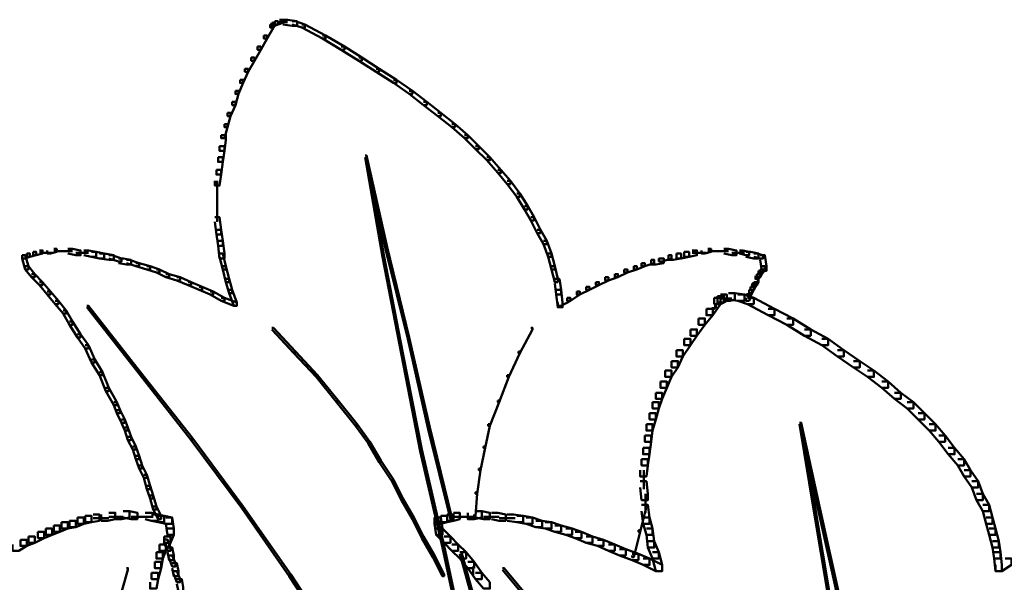
# Model space of a CAD drawing. Units: inches. Extents: x 5.3 to 30.8, y 15 to 33.5.
# Drawn here: x 11.7 to 13.7, y 22.6 to 23.7 of the extents above; entities that cross this region are included whole.
import ezdxf

# ---------------------------------------------------------------- set-up
doc = ezdxf.new("R2010")
doc.units = ezdxf.units.IN
doc.header["$MEASUREMENT"] = 0
doc.layers.add('Layer 1', color=7, linetype='Continuous')

# ---------------------------------------------------------------- blocks, each defined once
blk = doc.blocks.new('block 3')
at = {"layer": 'Layer 1', "color": 7, "lineweight": 50, "true_color": 0xffffff}
for points in [[(12.1997, 23.7302), (12.2063, 23.7302), (12.2063, 23.7235), (12.193, 23.7003), (12.1863, 23.7003), (12.1863, 23.7069)], [(12.203, 23.7335), (12.2097, 23.7335), (12.2097, 23.7269), (12.2063, 23.7235), (12.1997, 23.7235), (12.1997, 23.7302)], [(12.2097, 23.7369), (12.2163, 23.7369), (12.2163, 23.7302), (12.2097, 23.7269), (12.203, 23.7269), (12.203, 23.7335)], [(12.2196, 23.7402), (12.2263, 23.7402), (12.2263, 23.7335), (12.2163, 23.7302), (12.2097, 23.7302), (12.2097, 23.7369)], [(12.2196, 23.7352), (12.2362, 23.7352)], [(12.2263, 23.7402), (12.2362, 23.7402), (12.2563, 23.7369), (12.2563, 23.7269), (12.2462, 23.7269), (12.2263, 23.7302)], [(12.2462, 23.7369), (12.2529, 23.7369), (12.2729, 23.7302), (12.2729, 23.7235), (12.2662, 23.7235), (12.2462, 23.7302)], [(12.2662, 23.7302), (12.2729, 23.7302), (12.3162, 23.7069), (12.3162, 23.7003), (12.3095, 23.7003), (12.2662, 23.7235)], [(12.1863, 23.7069), (12.193, 23.7069), (12.193, 23.7003), (12.1797, 23.677), (12.173, 23.677), (12.173, 23.6836)], [(12.3095, 23.7069), (12.3162, 23.7069), (12.3561, 23.6836), (12.3561, 23.677), (12.3494, 23.677), (12.3095, 23.7003)], [(12.173, 23.6836), (12.1797, 23.6836), (12.1797, 23.677), (12.1664, 23.6537), (12.1597, 23.6537), (12.1597, 23.6603)], [(12.3494, 23.6836), (12.3561, 23.6836), (12.3927, 23.6603), (12.3927, 23.6537), (12.386, 23.6537), (12.3494, 23.677)], [(12.1597, 23.6603), (12.1664, 23.6603), (12.1664, 23.6537), (12.1531, 23.6304), (12.1464, 23.6304), (12.1464, 23.637)], [(12.386, 23.6603), (12.3927, 23.6603), (12.4293, 23.637), (12.4293, 23.6304), (12.4227, 23.6304), (12.386, 23.6537)], [(12.1464, 23.637), (12.1531, 23.637), (12.1531, 23.6304), (12.1431, 23.607), (12.1364, 23.607), (12.1364, 23.6137)], [(12.4227, 23.637), (12.4293, 23.637), (12.4659, 23.6137), (12.4659, 23.607), (12.4592, 23.607), (12.4227, 23.6304)], [(12.1364, 23.6137), (12.1431, 23.6137), (12.1431, 23.607), (12.1331, 23.5838), (12.1264, 23.5838), (12.1264, 23.5905)], [(12.4592, 23.6137), (12.4659, 23.6137), (12.4992, 23.5905), (12.4992, 23.5838), (12.4925, 23.5838), (12.4592, 23.607)], [(12.1264, 23.5905), (12.1331, 23.5905), (12.1331, 23.5838), (12.1264, 23.5605), (12.1198, 23.5605), (12.1198, 23.5671)], [(12.4925, 23.5905), (12.4992, 23.5905), (12.5292, 23.5671), (12.5292, 23.5605), (12.5225, 23.5605), (12.4925, 23.5838)], [(12.1198, 23.5671), (12.1264, 23.5671), (12.1264, 23.5605), (12.1164, 23.5371), (12.1098, 23.5371), (12.1098, 23.5438)], [(12.5225, 23.5671), (12.5292, 23.5671), (12.5591, 23.5438), (12.5591, 23.5371), (12.5525, 23.5371), (12.5225, 23.5605)], [(12.1098, 23.5438), (12.1164, 23.5438), (12.1164, 23.5371), (12.1098, 23.5139), (12.1031, 23.5139), (12.1031, 23.5205)], [(12.5525, 23.5438), (12.5591, 23.5438), (12.5891, 23.5205), (12.5891, 23.5139), (12.5824, 23.5139), (12.5525, 23.5371)], [(12.1031, 23.5205), (12.1098, 23.5205), (12.1098, 23.5139), (12.1031, 23.4905), (12.0965, 23.4905), (12.0965, 23.4972)], [(12.5824, 23.5205), (12.5891, 23.5205), (12.6157, 23.4972), (12.6157, 23.4905), (12.609, 23.4905), (12.5824, 23.5139)], [(12.0965, 23.4972), (12.1064, 23.4972), (12.1064, 23.4872), (12.1031, 23.4639), (12.0932, 23.4639), (12.0932, 23.474)], [(12.609, 23.4972), (12.6157, 23.4972), (12.639, 23.474), (12.639, 23.4674), (12.6323, 23.4674), (12.609, 23.4905)], [(12.0932, 23.474), (12.1031, 23.474), (12.1031, 23.4639), (12.0998, 23.4406), (12.0899, 23.4406), (12.0899, 23.4506)], [(12.6323, 23.474), (12.639, 23.474), (12.6624, 23.4506), (12.6624, 23.444), (12.6556, 23.444), (12.6323, 23.4674)], [(12.3994, 23.4539), (12.4026, 23.4539), (12.4459, 23.2609), (12.4459, 23.2576), (12.4426, 23.2576), (12.3994, 23.4506)], [(12.3994, 23.4539), (12.4026, 23.4539), (12.4393, 23.2442), (12.4393, 23.2409), (12.436, 23.2409), (12.3994, 23.4506)], [(12.0899, 23.4506), (12.0998, 23.4506), (12.0998, 23.4406), (12.0965, 23.414), (12.0865, 23.414), (12.0865, 23.424)], [(12.6556, 23.4506), (12.6624, 23.4506), (12.6856, 23.424), (12.6856, 23.4174), (12.6789, 23.4174), (12.6556, 23.444)], [(12.0865, 23.424), (12.0965, 23.424), (12.0965, 23.414), (12.0932, 23.3907), (12.0832, 23.3907), (12.0832, 23.4007)], [(12.6789, 23.424), (12.6856, 23.424), (12.7055, 23.4007), (12.7055, 23.394), (12.6989, 23.394), (12.6789, 23.4174)], [(12.0881, 23.4007), (12.0881, 23.3641)], [(12.6989, 23.4007), (12.7055, 23.4007), (12.7255, 23.374), (12.7255, 23.3674), (12.7189, 23.3674), (12.6989, 23.394)], [(12.0881, 23.374), (12.0881, 23.3374)], [(12.7189, 23.374), (12.7255, 23.374), (12.7422, 23.3475), (12.7422, 23.3408), (12.7355, 23.3408), (12.7189, 23.3674)], [(12.0881, 23.3475), (12.0881, 23.3142)], [(12.7355, 23.3475), (12.7422, 23.3475), (12.7555, 23.3242), (12.7555, 23.3175), (12.7488, 23.3175), (12.7355, 23.3408)], [(12.0832, 23.3242), (12.0932, 23.3242), (12.0965, 23.2975), (12.0965, 23.2875), (12.0865, 23.2875), (12.0832, 23.3142)], [(12.7488, 23.3242), (12.7555, 23.3242), (12.7688, 23.2975), (12.7688, 23.2908), (12.7622, 23.2908), (12.7488, 23.3175)], [(12.0865, 23.2975), (12.0965, 23.2975), (12.0998, 23.2742), (12.0998, 23.2642), (12.0899, 23.2642), (12.0865, 23.2875)], [(12.7622, 23.2975), (12.7688, 23.2975), (12.7822, 23.2742), (12.7822, 23.2676), (12.7755, 23.2676), (12.7622, 23.2908)], [(12.0899, 23.2742), (12.0998, 23.2742), (12.1031, 23.2476), (12.1031, 23.2376), (12.0932, 23.2376), (12.0899, 23.2642)], [(12.7755, 23.2742), (12.7822, 23.2742), (12.7921, 23.2476), (12.7921, 23.2409), (12.7854, 23.2409), (12.7755, 23.2676)], [(11.6871, 23.2476), (11.6938, 23.2476), (11.6938, 23.2409), (11.6838, 23.2376), (11.6771, 23.2376), (11.6771, 23.2442)], [(11.6771, 23.2442), (11.6838, 23.2442), (11.6904, 23.221), (11.6904, 23.2143), (11.6838, 23.2143), (11.6771, 23.2376)], [(11.7004, 23.251), (11.7071, 23.251), (11.7071, 23.2442), (11.6938, 23.2409), (11.6871, 23.2409), (11.6871, 23.2476)], [(11.7137, 23.2542), (11.7204, 23.2542), (11.7204, 23.2476), (11.7071, 23.2442), (11.7004, 23.2442), (11.7004, 23.251)], [(11.7137, 23.2493), (11.7403, 23.2493)], [(11.7437, 23.2576), (11.7503, 23.2576), (11.7503, 23.251), (11.737, 23.2476), (11.7303, 23.2476), (11.7303, 23.2542)], [(11.7437, 23.2526), (11.767, 23.2526)], [(11.757, 23.2526), (11.7836, 23.2526)], [(11.7736, 23.2576), (11.7836, 23.2576), (11.8003, 23.2542), (11.8003, 23.2442), (11.7903, 23.2442), (11.7736, 23.2476)], [(11.7903, 23.2493), (11.8169, 23.2493)], [(11.8069, 23.2542), (11.8169, 23.2542), (11.8335, 23.251), (11.8335, 23.2409), (11.8236, 23.2409), (11.8069, 23.2442)], [(11.8236, 23.251), (11.8335, 23.251), (11.8502, 23.2476), (11.8502, 23.2376), (11.8402, 23.2376), (11.8236, 23.2409)], [(11.8402, 23.2476), (11.8502, 23.2476), (11.8701, 23.2442), (11.8701, 23.2343), (11.8602, 23.2343), (11.8402, 23.2376)], [(11.8602, 23.2442), (11.8668, 23.2442), (11.8868, 23.2376), (11.8868, 23.231), (11.8801, 23.231), (11.8602, 23.2376)], [(12.0932, 23.2476), (12.0998, 23.2476), (12.1064, 23.221), (12.1064, 23.2143), (12.0998, 23.2143), (12.0932, 23.2409)], [(12.436, 23.2442), (12.4393, 23.2442), (12.4793, 23.0379), (12.4793, 23.0346), (12.4759, 23.0346), (12.436, 23.2409)], [(12.4426, 23.2609), (12.4459, 23.2609), (12.4925, 23.0712), (12.4925, 23.0679), (12.4892, 23.0679), (12.4426, 23.2576)], [(12.7854, 23.2476), (12.7921, 23.2476), (12.7988, 23.221), (12.7988, 23.2143), (12.7921, 23.2143), (12.7854, 23.2409)], [(13.0384, 23.2442), (13.045, 23.2442), (13.045, 23.2376), (13.0251, 23.231), (13.0184, 23.231), (13.0184, 23.2376)], [(13.0551, 23.2476), (13.065, 23.2476), (13.065, 23.2376), (13.0484, 23.2343), (13.0384, 23.2343), (13.0384, 23.2442)], [(13.0717, 23.251), (13.0817, 23.251), (13.0817, 23.2409), (13.065, 23.2376), (13.0551, 23.2376), (13.0551, 23.2476)], [(13.0883, 23.2542), (13.0982, 23.2542), (13.0982, 23.2442), (13.0817, 23.2409), (13.0717, 23.2409), (13.0717, 23.251)], [(13.0883, 23.2493), (13.1183, 23.2493)], [(13.1216, 23.2576), (13.1282, 23.2576), (13.1282, 23.251), (13.115, 23.2476), (13.1083, 23.2476), (13.1083, 23.2542)], [(13.1216, 23.2526), (13.1482, 23.2526)], [(13.1382, 23.2526), (13.1649, 23.2526)], [(13.1548, 23.2576), (13.1649, 23.2576), (13.1815, 23.2542), (13.1815, 23.2442), (13.1715, 23.2442), (13.1548, 23.2476)], [(13.1715, 23.2493), (13.1982, 23.2493)], [(13.1882, 23.2542), (13.1949, 23.2542), (13.2081, 23.251), (13.2081, 23.2442), (13.2015, 23.2442), (13.1882, 23.2476)], [(13.2015, 23.251), (13.2115, 23.251), (13.2281, 23.2476), (13.2281, 23.2376), (13.2181, 23.2376), (13.2015, 23.2409)], [(13.2181, 23.2476), (13.2248, 23.2476), (13.2381, 23.2442), (13.2381, 23.2376), (13.2314, 23.2376), (13.2181, 23.2409)], [(13.2314, 23.2442), (13.2414, 23.2442), (13.2447, 23.221), (13.2447, 23.211), (13.2347, 23.211), (13.2314, 23.2343)], [(11.8801, 23.2376), (11.8901, 23.2376), (11.9067, 23.2343), (11.9067, 23.2244), (11.8968, 23.2244), (11.8801, 23.2277)], [(11.8968, 23.2343), (11.9034, 23.2343), (11.9234, 23.2277), (11.9234, 23.221), (11.9168, 23.221), (11.8968, 23.2277)], [(11.9168, 23.2277), (11.9234, 23.2277), (11.9467, 23.221), (11.9467, 23.2143), (11.94, 23.2143), (11.9168, 23.221)], [(12.9818, 23.2277), (12.9884, 23.2277), (12.9884, 23.221), (12.9718, 23.2143), (12.9652, 23.2143), (12.9652, 23.221)], [(13.0017, 23.2343), (13.0084, 23.2343), (13.0084, 23.2277), (12.9884, 23.221), (12.9818, 23.221), (12.9818, 23.2277)], [(13.0184, 23.2376), (13.0284, 23.2376), (13.0284, 23.2277), (13.0118, 23.2244), (13.0017, 23.2244), (13.0017, 23.2343)], [(11.6838, 23.221), (11.6904, 23.221), (11.7037, 23.2043), (11.7037, 23.1977), (11.6971, 23.1977), (11.6838, 23.2143)], [(11.6971, 23.2043), (11.7037, 23.2043), (11.7204, 23.1877), (11.7204, 23.1811), (11.7137, 23.1811), (11.6971, 23.1977)], [(11.94, 23.221), (11.9467, 23.221), (11.9667, 23.2143), (11.9667, 23.2076), (11.96, 23.2076), (11.94, 23.2143)], [(11.96, 23.2143), (11.9667, 23.2143), (11.9866, 23.2043), (11.9866, 23.1977), (11.98, 23.1977), (11.96, 23.2076)], [(11.98, 23.2043), (11.9866, 23.2043), (12.0099, 23.1977), (12.0099, 23.191), (12.0033, 23.191), (11.98, 23.1977)], [(12.0998, 23.221), (12.1064, 23.221), (12.1131, 23.1944), (12.1131, 23.1877), (12.1064, 23.1877), (12.0998, 23.2143)], [(12.7921, 23.221), (12.7988, 23.221), (12.8054, 23.1944), (12.8054, 23.1877), (12.7988, 23.1877), (12.7921, 23.2143)], [(12.9253, 23.2043), (12.9318, 23.2043), (12.9318, 23.1977), (12.9119, 23.191), (12.9053, 23.191), (12.9053, 23.1977)], [(12.9452, 23.2143), (12.9518, 23.2143), (12.9518, 23.2076), (12.9318, 23.1977), (12.9253, 23.1977), (12.9253, 23.2043)], [(12.9652, 23.221), (12.9718, 23.221), (12.9718, 23.2143), (12.9518, 23.2076), (12.9452, 23.2076), (12.9452, 23.2143)], [(13.2248, 23.2043), (13.2314, 23.2043), (13.2314, 23.1977), (13.2281, 23.1944), (13.2215, 23.1944), (13.2215, 23.201)], [(13.2281, 23.211), (13.2347, 23.211), (13.2347, 23.2043), (13.2314, 23.1977), (13.2248, 23.1977), (13.2248, 23.2043)], [(13.2314, 23.2143), (13.2381, 23.2143), (13.2381, 23.2076), (13.2347, 23.2043), (13.2281, 23.2043), (13.2281, 23.211)], [(13.2347, 23.221), (13.2414, 23.221), (13.2414, 23.2143), (13.2381, 23.2076), (13.2314, 23.2076), (13.2314, 23.2143)], [(11.7137, 23.1877), (11.7204, 23.1877), (11.737, 23.1677), (11.737, 23.1611), (11.7303, 23.1611), (11.7137, 23.1811)], [(12.0033, 23.1977), (12.0099, 23.1977), (12.0332, 23.1877), (12.0332, 23.1811), (12.0266, 23.1811), (12.0033, 23.191)], [(12.0266, 23.1877), (12.0332, 23.1877), (12.0565, 23.1777), (12.0565, 23.171), (12.0499, 23.171), (12.0266, 23.1811)], [(12.1064, 23.1944), (12.1131, 23.1944), (12.1198, 23.171), (12.1198, 23.1643), (12.1131, 23.1643), (12.1064, 23.1877)], [(12.7988, 23.1944), (12.8087, 23.1944), (12.8121, 23.171), (12.8121, 23.1611), (12.8021, 23.1611), (12.7988, 23.1844)], [(12.8853, 23.1877), (12.8919, 23.1877), (12.8919, 23.1811), (12.8719, 23.171), (12.8653, 23.171), (12.8653, 23.1777)], [(12.9053, 23.1977), (12.9119, 23.1977), (12.9119, 23.191), (12.8919, 23.1811), (12.8853, 23.1811), (12.8853, 23.1877)], [(13.2148, 23.1844), (13.2215, 23.1844), (13.2215, 23.1777), (13.2181, 23.171), (13.2115, 23.171), (13.2115, 23.1777)], [(13.2181, 23.1877), (13.2248, 23.1877), (13.2248, 23.1811), (13.2215, 23.1777), (13.2148, 23.1777), (13.2148, 23.1844)], [(13.2215, 23.1944), (13.2281, 23.1944), (13.2281, 23.1877), (13.2248, 23.1811), (13.2181, 23.1811), (13.2181, 23.1877)], [(13.2264, 23.201), (13.2264, 23.1844)], [(11.7303, 23.1677), (11.737, 23.1677), (11.7536, 23.1478), (11.7536, 23.1411), (11.747, 23.1411), (11.7303, 23.1611)], [(12.0499, 23.1777), (12.0565, 23.1777), (12.0798, 23.1677), (12.0798, 23.1611), (12.0732, 23.1611), (12.0499, 23.171)], [(12.0732, 23.1677), (12.0798, 23.1677), (12.1031, 23.1544), (12.1031, 23.1478), (12.0965, 23.1478), (12.0732, 23.1611)], [(12.1131, 23.171), (12.1198, 23.171), (12.1297, 23.1444), (12.1297, 23.1378), (12.1231, 23.1378), (12.1131, 23.1643)], [(12.8021, 23.171), (12.8121, 23.171), (12.8154, 23.1444), (12.8154, 23.1345), (12.8054, 23.1345), (12.8021, 23.1611)], [(12.8454, 23.1677), (12.852, 23.1677), (12.852, 23.1611), (12.832, 23.1478), (12.8254, 23.1478), (12.8254, 23.1544)], [(12.8653, 23.1777), (12.8719, 23.1777), (12.8719, 23.171), (12.852, 23.1611), (12.8454, 23.1611), (12.8454, 23.1677)], [(13.1649, 23.1643), (13.1782, 23.1643), (13.1782, 23.1511), (13.1682, 23.1478), (13.1548, 23.1478), (13.1548, 23.1611)], [(13.1649, 23.1643), (13.1782, 23.1643), (13.1982, 23.1611), (13.1982, 23.1478), (13.1848, 23.1478), (13.1649, 23.1511)], [(13.2081, 23.171), (13.2148, 23.171), (13.2148, 23.1643), (13.2115, 23.1578), (13.2048, 23.1578), (13.2048, 23.1643)], [(13.2115, 23.1777), (13.2181, 23.1777), (13.2181, 23.171), (13.2148, 23.1643), (13.2081, 23.1643), (13.2081, 23.171)], [(13.2098, 23.1643), (13.2098, 23.1511)], [(11.747, 23.1478), (11.7536, 23.1478), (11.7703, 23.1277), (11.7703, 23.1211), (11.7637, 23.1211), (11.747, 23.1411)], [(12.0965, 23.1544), (12.1031, 23.1544), (12.1297, 23.1444), (12.1297, 23.1378), (12.1231, 23.1378), (12.0965, 23.1478)], [(12.8254, 23.1544), (12.832, 23.1544), (12.832, 23.1478), (12.8121, 23.1378), (12.8054, 23.1378), (12.8054, 23.1444)], [(13.1349, 23.1544), (13.1482, 23.1544), (13.1482, 23.1411), (13.1316, 23.1178), (13.1183, 23.1178), (13.1183, 23.1312)], [(13.1415, 23.1578), (13.1548, 23.1578), (13.1548, 23.1444), (13.1482, 23.1411), (13.1349, 23.1411), (13.1349, 23.1544)], [(13.1482, 23.1611), (13.1616, 23.1611), (13.1616, 23.1478), (13.1548, 23.1444), (13.1415, 23.1444), (13.1415, 23.1578)], [(13.1482, 23.1527), (13.1715, 23.1527)], [(13.1848, 23.1611), (13.1982, 23.1611), (13.2181, 23.1544), (13.2181, 23.1411), (13.2048, 23.1411), (13.1848, 23.1478)], [(13.2048, 23.1611), (13.2115, 23.1611), (13.2115, 23.1544), (13.2081, 23.1478), (13.2015, 23.1478), (13.2015, 23.1544)], [(13.2048, 23.1544), (13.2181, 23.1544), (13.2614, 23.1312), (13.2614, 23.1178), (13.2481, 23.1178), (13.2048, 23.1411)], [(11.7637, 23.1277), (11.7703, 23.1277), (11.7836, 23.1045), (11.7836, 23.0979), (11.7769, 23.0979), (11.7637, 23.1211)], [(11.8136, 23.1378), (11.8169, 23.1378), (11.9267, 22.9979), (11.9267, 22.9946), (11.9234, 22.9946), (11.8136, 23.1345)], [(13.1183, 23.1312), (13.1316, 23.1312), (13.1316, 23.1178), (13.115, 23.0977), (13.1017, 23.0977), (13.1017, 23.1111)], [(13.1349, 23.1378), (13.1382, 23.1378), (13.1382, 23.1345), (13.1349, 23.1312), (13.1316, 23.1312), (13.1316, 23.1345)], [(13.1366, 23.1378), (13.1366, 23.1345)], [(13.2481, 23.1312), (13.2614, 23.1312), (13.3013, 23.1111), (13.3013, 23.0977), (13.288, 23.0977), (13.2481, 23.1178)], [(11.7769, 23.1045), (11.7836, 23.1045), (11.8003, 23.0778), (11.8003, 23.0712), (11.7936, 23.0712), (11.7769, 23.0979)], [(13.1017, 23.1111), (13.115, 23.1111), (13.115, 23.0977), (13.0982, 23.0745), (13.085, 23.0745), (13.085, 23.0878)], [(13.288, 23.1111), (13.3013, 23.1111), (13.3379, 23.0878), (13.3379, 23.0745), (13.3246, 23.0745), (13.288, 23.0977)], [(12.203, 23.0912), (12.2063, 23.0912), (12.2529, 23.0412), (12.2529, 23.0379), (12.2496, 23.0379), (12.203, 23.0878)], [(12.7488, 23.0912), (12.7522, 23.0912), (12.7522, 23.0878), (12.7255, 23.0379), (12.7223, 23.0379), (12.7223, 23.0412)], [(13.085, 23.0878), (13.0982, 23.0878), (13.0982, 23.0745), (13.085, 23.0546), (13.0717, 23.0546), (13.0717, 23.0679)], [(13.3246, 23.0878), (13.3379, 23.0878), (13.3746, 23.0679), (13.3746, 23.0546), (13.3612, 23.0546), (13.3246, 23.0745)], [(11.7936, 23.0778), (11.8003, 23.0778), (11.8169, 23.0546), (11.8169, 23.0479), (11.8102, 23.0479), (11.7936, 23.0712)], [(12.4892, 23.0712), (12.4925, 23.0712), (12.5358, 22.8815), (12.5358, 22.8781), (12.5325, 22.8781), (12.4892, 23.0679)], [(13.0717, 23.0679), (13.085, 23.0679), (13.085, 23.0546), (13.0683, 23.0312), (13.0551, 23.0312), (13.0551, 23.0445)], [(13.3612, 23.0679), (13.3746, 23.0679), (13.4079, 23.0445), (13.4079, 23.0312), (13.3945, 23.0312), (13.3612, 23.0546)], [(11.8102, 23.0546), (11.8169, 23.0546), (11.8302, 23.0246), (11.8302, 23.018), (11.8236, 23.018), (11.8102, 23.0479)], [(12.2496, 23.0412), (12.2529, 23.0412), (12.2995, 22.9913), (12.2995, 22.988), (12.2962, 22.988), (12.2496, 23.0379)], [(12.4759, 23.0379), (12.4793, 23.0379), (12.5191, 22.8349), (12.5191, 22.8316), (12.5158, 22.8316), (12.4759, 23.0346)], [(12.7223, 23.0412), (12.7255, 23.0412), (12.7255, 23.0379), (12.7022, 22.988), (12.6989, 22.988), (12.6989, 22.9913)], [(13.0551, 23.0445), (13.0683, 23.0445), (13.0683, 23.0312), (13.0584, 23.0079), (13.045, 23.0079), (13.045, 23.0213)], [(13.3945, 23.0445), (13.4079, 23.0445), (13.4411, 23.0213), (13.4411, 23.0079), (13.4278, 23.0079), (13.3945, 23.0312)], [(11.8236, 23.0246), (11.8302, 23.0246), (11.8468, 22.9979), (11.8468, 22.9913), (11.8402, 22.9913), (11.8236, 23.018)], [(13.045, 23.0213), (13.0584, 23.0213), (13.0584, 23.0079), (13.045, 22.988), (13.0317, 22.988), (13.0317, 23.0013)], [(13.4278, 23.0213), (13.4411, 23.0213), (13.4711, 23.0013), (13.4711, 22.988), (13.4578, 22.988), (13.4278, 23.0079)], [(11.8402, 22.9979), (11.8468, 22.9979), (11.8602, 22.9647), (11.8602, 22.958), (11.8535, 22.958), (11.8402, 22.9913)], [(11.9234, 22.9979), (11.9267, 22.9979), (12.0366, 22.8582), (12.0366, 22.8548), (12.0332, 22.8548), (11.9234, 22.9946)], [(13.0317, 23.0013), (13.045, 23.0013), (13.045, 22.988), (13.0351, 22.9646), (13.0217, 22.9646), (13.0217, 22.9779)], [(13.4578, 23.0013), (13.4711, 23.0013), (13.501, 22.9779), (13.501, 22.9646), (13.4877, 22.9646), (13.4578, 22.988)], [(12.2962, 22.9913), (12.2995, 22.9913), (12.3428, 22.9381), (12.3428, 22.9348), (12.3395, 22.9348), (12.2962, 22.988)], [(12.6989, 22.9913), (12.7022, 22.9913), (12.7022, 22.988), (12.6822, 22.9348), (12.6789, 22.9348), (12.6789, 22.9381)], [(13.0217, 22.9779), (13.0351, 22.9779), (13.0351, 22.9646), (13.0251, 22.9414), (13.0118, 22.9414), (13.0118, 22.9547)], [(13.4877, 22.9779), (13.501, 22.9779), (13.5277, 22.9547), (13.5277, 22.9414), (13.5143, 22.9414), (13.4877, 22.9646)], [(11.8535, 22.9647), (11.8602, 22.9647), (11.8768, 22.9348), (11.8768, 22.9281), (11.8701, 22.9281), (11.8535, 22.958)], [(13.0118, 22.9547), (13.0251, 22.9547), (13.0251, 22.9414), (13.0184, 22.9214), (13.0051, 22.9214), (13.0051, 22.9348)], [(13.5143, 22.9547), (13.5277, 22.9547), (13.5543, 22.9348), (13.5543, 22.9214), (13.541, 22.9214), (13.5143, 22.9414)], [(11.8701, 22.9348), (11.8768, 22.9348), (11.8834, 22.9182), (11.8834, 22.9114), (11.8768, 22.9114), (11.8701, 22.9281)], [(12.3395, 22.9381), (12.3428, 22.9381), (12.3827, 22.8882), (12.3827, 22.8848), (12.3793, 22.8848), (12.3395, 22.9348)], [(12.6789, 22.9381), (12.6822, 22.9381), (12.6822, 22.9348), (12.6624, 22.8848), (12.6589, 22.8848), (12.6589, 22.8882)], [(13.0051, 22.9348), (13.0184, 22.9348), (13.0184, 22.9214), (13.0118, 22.8982), (12.9985, 22.8982), (12.9985, 22.9114)], [(13.541, 22.9348), (13.5543, 22.9348), (13.5775, 22.9114), (13.5775, 22.8982), (13.5642, 22.8982), (13.541, 22.9214)], [(11.8768, 22.9182), (11.8834, 22.9182), (11.8935, 22.8982), (11.8935, 22.8915), (11.8868, 22.8915), (11.8768, 22.9114)], [(11.8868, 22.8982), (11.8935, 22.8982), (11.9001, 22.8815), (11.9001, 22.8748), (11.8935, 22.8748), (11.8868, 22.8915)], [(12.9985, 22.9114), (13.0118, 22.9114), (13.0118, 22.8982), (13.0051, 22.8748), (12.9918, 22.8748), (12.9918, 22.8881)], [(13.5642, 22.9114), (13.5775, 22.9114), (13.6009, 22.8881), (13.6009, 22.8748), (13.5876, 22.8748), (13.5642, 22.8982)], [(11.8935, 22.8815), (11.9001, 22.8815), (11.9067, 22.8615), (11.9067, 22.8548), (11.9001, 22.8548), (11.8935, 22.8748)], [(12.3793, 22.8882), (12.3827, 22.8882), (12.4093, 22.8515), (12.4093, 22.8483), (12.406, 22.8483), (12.3793, 22.8848)], [(12.5325, 22.8815), (12.5358, 22.8815), (12.5824, 22.6918), (12.5824, 22.6884), (12.5791, 22.6884), (12.5325, 22.8781)], [(12.6589, 22.8882), (12.6624, 22.8882), (12.6624, 22.8848), (12.6523, 22.8382), (12.649, 22.8382), (12.649, 22.8415)], [(12.9918, 22.8881), (13.0051, 22.8881), (13.0051, 22.8748), (13.0017, 22.8515), (12.9884, 22.8515), (12.9884, 22.8648)], [(13.3146, 22.8915), (13.318, 22.8915), (13.3479, 22.7084), (13.3479, 22.7051), (13.3446, 22.7051), (13.3146, 22.8882)], [(13.3146, 22.8915), (13.318, 22.8915), (13.3579, 22.7084), (13.3579, 22.7051), (13.3546, 22.7051), (13.3146, 22.8882)], [(13.5876, 22.8881), (13.6009, 22.8881), (13.6208, 22.8648), (13.6208, 22.8515), (13.6075, 22.8515), (13.5876, 22.8748)], [(11.9001, 22.8615), (11.9067, 22.8615), (11.9168, 22.8415), (11.9168, 22.8349), (11.9101, 22.8349), (11.9001, 22.8548)], [(12.0332, 22.8582), (12.0366, 22.8582), (12.1431, 22.715), (12.1431, 22.7117), (12.1397, 22.7117), (12.0332, 22.8548)], [(12.406, 22.8515), (12.4093, 22.8515), (12.4326, 22.8115), (12.4326, 22.8082), (12.4293, 22.8082), (12.406, 22.8483)], [(12.9884, 22.8648), (13.0017, 22.8648), (13.0017, 22.8515), (12.9985, 22.8249), (12.9851, 22.8249), (12.9851, 22.8382)], [(13.6075, 22.8648), (13.6208, 22.8648), (13.6408, 22.8382), (13.6408, 22.8249), (13.6275, 22.8249), (13.6075, 22.8515)], [(11.9101, 22.8415), (11.9168, 22.8415), (11.9234, 22.8216), (11.9234, 22.815), (11.9168, 22.815), (11.9101, 22.8349)], [(12.5158, 22.8349), (12.5191, 22.8349), (12.5658, 22.6319), (12.5658, 22.6285), (12.5625, 22.6285), (12.5158, 22.8316)], [(12.649, 22.8415), (12.6523, 22.8415), (12.6523, 22.8382), (12.6423, 22.7916), (12.639, 22.7916), (12.639, 22.7949)], [(12.9851, 22.8382), (12.9985, 22.8382), (12.9985, 22.8249), (12.9952, 22.8016), (12.9818, 22.8016), (12.9818, 22.815)], [(13.6275, 22.8382), (13.6408, 22.8382), (13.6608, 22.815), (13.6608, 22.8016), (13.6475, 22.8016), (13.6275, 22.8249)], [(11.9168, 22.8216), (11.9234, 22.8216), (11.93, 22.8016), (11.93, 22.7949), (11.9234, 22.7949), (11.9168, 22.815)], [(12.4293, 22.8115), (12.4326, 22.8115), (12.4592, 22.7717), (12.4592, 22.7684), (12.4559, 22.7684), (12.4293, 22.8082)], [(12.9818, 22.815), (12.9952, 22.815), (12.9952, 22.8016), (12.9918, 22.7783), (12.9785, 22.7783), (12.9785, 22.7916)], [(13.6475, 22.815), (13.6608, 22.815), (13.6741, 22.7916), (13.6741, 22.7783), (13.6608, 22.7783), (13.6475, 22.8016)], [(11.9234, 22.8016), (11.93, 22.8016), (11.94, 22.7816), (11.94, 22.775), (11.9334, 22.775), (11.9234, 22.7949)], [(12.639, 22.7949), (12.6423, 22.7949), (12.6423, 22.7916), (12.6357, 22.7417), (12.6323, 22.7417), (12.6323, 22.745)], [(12.9868, 22.7916), (12.9868, 22.7516)], [(13.6608, 22.7916), (13.6741, 22.7916), (13.6907, 22.7683), (13.6907, 22.755), (13.6775, 22.755), (13.6608, 22.7783)], [(11.9334, 22.7816), (11.94, 22.7816), (11.9467, 22.7583), (11.9467, 22.7517), (11.94, 22.7517), (11.9334, 22.775)], [(12.4559, 22.7717), (12.4592, 22.7717), (12.4793, 22.7317), (12.4793, 22.7284), (12.4759, 22.7284), (12.4559, 22.7684)], [(12.9785, 22.7683), (12.9918, 22.7683), (12.9952, 22.7417), (12.9952, 22.7284), (12.9818, 22.7284), (12.9785, 22.755)], [(13.6775, 22.7683), (13.6907, 22.7683), (13.7007, 22.7417), (13.7007, 22.7284), (13.6874, 22.7284), (13.6775, 22.755)], [(11.94, 22.7583), (11.9467, 22.7583), (11.9534, 22.7384), (11.9534, 22.7317), (11.9467, 22.7317), (11.94, 22.7517)], [(11.9467, 22.7384), (11.9534, 22.7384), (11.96, 22.715), (11.96, 22.7084), (11.9534, 22.7084), (11.9467, 22.7317)], [(12.4759, 22.7317), (12.4793, 22.7317), (12.5025, 22.6918), (12.5025, 22.6884), (12.4992, 22.6884), (12.4759, 22.7284)], [(12.6323, 22.745), (12.6357, 22.745), (12.6357, 22.7417), (12.6323, 22.6951), (12.629, 22.6951), (12.629, 22.6984)], [(12.9902, 22.7417), (12.9902, 22.7018)], [(13.6874, 22.7417), (13.7007, 22.7417), (13.714, 22.7184), (13.714, 22.7051), (13.7007, 22.7051), (13.6874, 22.7284)], [(11.8901, 22.7051), (11.9034, 22.7051), (11.9034, 22.6918), (11.8868, 22.6884), (11.8735, 22.6884), (11.8735, 22.7018)], [(11.8901, 22.7051), (11.9034, 22.7051), (11.9201, 22.7018), (11.9201, 22.6884), (11.9067, 22.6884), (11.8901, 22.6918)], [(11.9534, 22.715), (11.96, 22.715), (11.97, 22.6951), (11.97, 22.6884), (11.9634, 22.6884), (11.9534, 22.7084)], [(12.1397, 22.715), (12.1431, 22.715), (12.2429, 22.572), (12.2429, 22.5686), (12.2396, 22.5686), (12.1397, 22.7117)], [(12.6323, 22.7051), (12.6457, 22.7051), (12.6457, 22.6918), (12.629, 22.6884), (12.6157, 22.6884), (12.6157, 22.7018)], [(12.6323, 22.7051), (12.6457, 22.7051), (12.6624, 22.7018), (12.6624, 22.6884), (12.649, 22.6884), (12.6323, 22.6918)], [(12.9884, 22.7184), (12.9918, 22.7184), (12.9918, 22.715), (12.9785, 22.6618), (12.9751, 22.6618), (12.9751, 22.6651)], [(12.9818, 22.7184), (12.9952, 22.7184), (12.9985, 22.6918), (12.9985, 22.6785), (12.9851, 22.6785), (12.9818, 22.7051)], [(13.3446, 22.7084), (13.3479, 22.7084), (13.3779, 22.5287), (13.3779, 22.5254), (13.3746, 22.5254), (13.3446, 22.7051)], [(13.3546, 22.7084), (13.3579, 22.7084), (13.3979, 22.5287), (13.3979, 22.5254), (13.3945, 22.5254), (13.3546, 22.7051)], [(13.7007, 22.7184), (13.714, 22.7184), (13.7207, 22.6918), (13.7207, 22.6785), (13.7074, 22.6785), (13.7007, 22.7051)], [(11.7769, 22.6851), (11.7903, 22.6851), (11.7903, 22.6718), (11.7736, 22.6685), (11.7603, 22.6685), (11.7603, 22.6818)], [(11.7936, 22.6918), (11.8069, 22.6918), (11.8069, 22.6785), (11.7903, 22.6718), (11.7769, 22.6718), (11.7769, 22.6851)], [(11.8102, 22.6951), (11.8236, 22.6951), (11.8236, 22.6818), (11.8069, 22.6785), (11.7936, 22.6785), (11.7936, 22.6918)], [(11.8269, 22.6984), (11.8402, 22.6984), (11.8402, 22.6851), (11.8236, 22.6818), (11.8102, 22.6818), (11.8102, 22.6951)], [(11.8269, 22.6901), (11.8602, 22.6901)], [(11.8602, 22.7018), (11.8735, 22.7018), (11.8735, 22.6884), (11.8568, 22.6851), (11.8435, 22.6851), (11.8435, 22.6984)], [(11.8602, 22.6934), (11.8901, 22.6934)], [(11.9067, 22.6934), (11.9367, 22.6934)], [(11.9201, 22.6934), (11.9534, 22.6934)], [(11.9367, 22.7018), (11.95, 22.7018), (11.9634, 22.6984), (11.9634, 22.6851), (11.95, 22.6851), (11.9367, 22.6884)], [(11.95, 22.6984), (11.9634, 22.6984), (11.9767, 22.6951), (11.9767, 22.6818), (11.9634, 22.6818), (11.95, 22.6851)], [(11.9634, 22.6951), (11.9767, 22.6951), (11.9933, 22.6918), (11.9933, 22.6785), (11.98, 22.6785), (11.9634, 22.6818)], [(11.98, 22.6918), (11.9933, 22.6918), (11.9966, 22.6685), (11.9966, 22.6552), (11.9833, 22.6552), (11.98, 22.6785)], [(12.4992, 22.6918), (12.5025, 22.6918), (12.5225, 22.6518), (12.5225, 22.6485), (12.5191, 22.6485), (12.4992, 22.6884)], [(12.5591, 22.6951), (12.5724, 22.6951), (12.5724, 22.6818), (12.5591, 22.6785), (12.5458, 22.6785), (12.5458, 22.6918)], [(12.5458, 22.6918), (12.5591, 22.6918), (12.5625, 22.6685), (12.5625, 22.6552), (12.5491, 22.6552), (12.5458, 22.6785)], [(12.5724, 22.6984), (12.5857, 22.6984), (12.5857, 22.6851), (12.5724, 22.6818), (12.5591, 22.6818), (12.5591, 22.6951)], [(12.5857, 22.7018), (12.599, 22.7018), (12.599, 22.6884), (12.5857, 22.6851), (12.5724, 22.6851), (12.5724, 22.6984)], [(12.5857, 22.6934), (12.6157, 22.6934)], [(12.599, 22.6934), (12.6323, 22.6934)], [(12.649, 22.6934), (12.6822, 22.6934)], [(12.6656, 22.7018), (12.6789, 22.7018), (12.6956, 22.6984), (12.6956, 22.6851), (12.6822, 22.6851), (12.6656, 22.6884)], [(12.6822, 22.6901), (12.7155, 22.6901)], [(12.6989, 22.6984), (12.7122, 22.6984), (12.7322, 22.6951), (12.7322, 22.6818), (12.7189, 22.6818), (12.6989, 22.6851)], [(12.7189, 22.6951), (12.7322, 22.6951), (12.7522, 22.6918), (12.7522, 22.6785), (12.7389, 22.6785), (12.7189, 22.6818)], [(12.7389, 22.6918), (12.7522, 22.6918), (12.7721, 22.6851), (12.7721, 22.6718), (12.7588, 22.6718), (12.7389, 22.6785)], [(12.7588, 22.6851), (12.7721, 22.6851), (12.7921, 22.6818), (12.7921, 22.6685), (12.7788, 22.6685), (12.7588, 22.6718)], [(12.9851, 22.6918), (12.9985, 22.6918), (13.0051, 22.6685), (13.0051, 22.6552), (12.9918, 22.6552), (12.9851, 22.6785)], [(13.7074, 22.6918), (13.7207, 22.6918), (13.7273, 22.6685), (13.7273, 22.6552), (13.714, 22.6552), (13.7074, 22.6785)], [(11.727, 22.6685), (11.7403, 22.6685), (11.7403, 22.6552), (11.7237, 22.6485), (11.7104, 22.6485), (11.7104, 22.6618)], [(11.7437, 22.6751), (11.757, 22.6751), (11.757, 22.6618), (11.7403, 22.6552), (11.727, 22.6552), (11.727, 22.6685)], [(11.7603, 22.6818), (11.7736, 22.6818), (11.7736, 22.6685), (11.757, 22.6618), (11.7437, 22.6618), (11.7437, 22.6751)], [(11.9833, 22.6685), (11.9966, 22.6685), (11.9966, 22.6552), (11.99, 22.6385), (11.9767, 22.6385), (11.9767, 22.6518)], [(12.5491, 22.6685), (12.5625, 22.6685), (12.5791, 22.6518), (12.5791, 22.6385), (12.5658, 22.6385), (12.5491, 22.6552)], [(12.7788, 22.6818), (12.7921, 22.6818), (12.8121, 22.6751), (12.8121, 22.6618), (12.7988, 22.6618), (12.7788, 22.6685)], [(12.7988, 22.6751), (12.8121, 22.6751), (12.8354, 22.6685), (12.8354, 22.6552), (12.822, 22.6552), (12.7988, 22.6618)], [(12.822, 22.6685), (12.8354, 22.6685), (12.8553, 22.6618), (12.8553, 22.6485), (12.842, 22.6485), (12.822, 22.6552)], [(12.9751, 22.6651), (12.9785, 22.6651), (12.9785, 22.6618), (12.9652, 22.6085), (12.9618, 22.6085), (12.9618, 22.6119)], [(12.9918, 22.6685), (13.0051, 22.6685), (13.0084, 22.6418), (13.0084, 22.6285), (12.9952, 22.6285), (12.9918, 22.6552)], [(13.714, 22.6685), (13.7273, 22.6685), (13.734, 22.6418), (13.734, 22.6285), (13.7207, 22.6285), (13.714, 22.6552)], [(11.6738, 22.6451), (11.6871, 22.6451), (11.6871, 22.6318), (11.6705, 22.6219), (11.6571, 22.6219), (11.6571, 22.6351)], [(11.6904, 22.6518), (11.7037, 22.6518), (11.7037, 22.6385), (11.6871, 22.6318), (11.6738, 22.6318), (11.6738, 22.6451)], [(11.7104, 22.6618), (11.7237, 22.6618), (11.7237, 22.6485), (11.7037, 22.6385), (11.6904, 22.6385), (11.6904, 22.6518)], [(11.9767, 22.6518), (11.99, 22.6518), (11.99, 22.6385), (11.98, 22.6219), (11.9667, 22.6219), (11.9667, 22.6351)], [(11.9767, 22.6452), (11.9833, 22.6452), (11.99, 22.6285), (11.99, 22.6219), (11.9833, 22.6219), (11.9767, 22.6385)], [(12.5191, 22.6518), (12.5225, 22.6518), (12.5458, 22.6119), (12.5458, 22.6085), (12.5425, 22.6085), (12.5191, 22.6485)], [(12.5658, 22.6518), (12.5791, 22.6518), (12.5957, 22.6351), (12.5957, 22.6219), (12.5824, 22.6219), (12.5658, 22.6385)], [(12.842, 22.6618), (12.8553, 22.6618), (12.8786, 22.6518), (12.8786, 22.6385), (12.8653, 22.6385), (12.842, 22.6485)], [(12.8653, 22.6518), (12.8786, 22.6518), (12.9019, 22.6451), (12.9019, 22.6318), (12.8887, 22.6318), (12.8653, 22.6385)], [(12.8887, 22.6451), (12.9019, 22.6451), (12.9253, 22.6351), (12.9253, 22.6219), (12.9119, 22.6219), (12.8887, 22.6318)], [(11.9667, 22.6351), (11.98, 22.6351), (11.98, 22.6219), (11.9733, 22.6052), (11.96, 22.6052), (11.96, 22.6186)], [(11.9833, 22.6285), (11.9933, 22.6285), (11.9966, 22.6119), (11.9966, 22.602), (11.9866, 22.602), (11.9833, 22.6186)], [(12.5625, 22.6319), (12.5658, 22.6319), (12.609, 22.4321), (12.609, 22.4288), (12.6057, 22.4288), (12.5625, 22.6285)], [(12.5824, 22.6351), (12.5957, 22.6351), (12.6123, 22.6186), (12.6123, 22.6052), (12.599, 22.6052), (12.5824, 22.6219)], [(12.9119, 22.6351), (12.9253, 22.6351), (12.9486, 22.6252), (12.9486, 22.6119), (12.9352, 22.6119), (12.9119, 22.6219)], [(12.9352, 22.6252), (12.9486, 22.6252), (12.9751, 22.6152), (12.9751, 22.602), (12.9618, 22.602), (12.9352, 22.6119)], [(12.9952, 22.6418), (13.0084, 22.6418), (13.0184, 22.6186), (13.0184, 22.6052), (13.0051, 22.6052), (12.9952, 22.6285)], [(13.7207, 22.6418), (13.734, 22.6418), (13.7374, 22.6186), (13.7374, 22.6052), (13.7241, 22.6052), (13.7207, 22.6285)], [(11.96, 22.6186), (11.9733, 22.6186), (11.9733, 22.6052), (11.97, 22.5852), (11.9567, 22.5852), (11.9567, 22.5985)], [(11.9866, 22.6119), (11.9933, 22.6119), (12, 22.5953), (12, 22.5886), (11.9933, 22.5886), (11.9866, 22.6053)], [(12.5425, 22.6119), (12.5458, 22.6119), (12.5658, 22.572), (12.5658, 22.5686), (12.5625, 22.5686), (12.5425, 22.6085)], [(12.599, 22.6186), (12.6024, 22.6186), (12.6556, 22.4255), (12.6556, 22.4222), (12.6523, 22.4222), (12.599, 22.6152)], [(12.599, 22.6186), (12.6123, 22.6186), (12.629, 22.5985), (12.629, 22.5852), (12.6157, 22.5852), (12.599, 22.6052)], [(12.9618, 22.6152), (12.9751, 22.6152), (12.9985, 22.6052), (12.9985, 22.5919), (12.9851, 22.5919), (12.9618, 22.602)], [(12.9851, 22.6052), (12.9985, 22.6052), (13.0251, 22.5919), (13.0251, 22.5786), (13.0118, 22.5786), (12.9851, 22.5919)], [(13.0051, 22.6186), (13.0184, 22.6186), (13.0251, 22.5919), (13.0251, 22.5786), (13.0118, 22.5786), (13.0051, 22.6052)], [(13.7241, 22.6186), (13.7374, 22.6186), (13.7407, 22.5919), (13.7407, 22.5786), (13.7273, 22.5786), (13.7241, 22.6052)], [(13.7473, 22.6052), (13.7607, 22.6052), (13.7607, 22.5919), (13.7407, 22.5786), (13.7273, 22.5786), (13.7273, 22.5919)], [(11.8968, 22.5852), (11.9001, 22.5852), (11.9001, 22.5819), (11.8801, 22.512), (11.8768, 22.512), (11.8768, 22.5154)], [(11.9567, 22.5985), (11.97, 22.5985), (11.97, 22.5852), (11.9634, 22.562), (11.95, 22.562), (11.95, 22.5753)], [(11.9933, 22.5953), (12.0033, 22.5953), (12.0066, 22.5786), (12.0066, 22.5686), (11.9966, 22.5686), (11.9933, 22.5852)], [(12.6157, 22.5985), (12.629, 22.5985), (12.6457, 22.5753), (12.6457, 22.562), (12.6323, 22.562), (12.6157, 22.5852)], [(12.6273, 22.5886), (12.6273, 22.5753)], [(12.6889, 22.5852), (12.6922, 22.5852), (12.8054, 22.4488), (12.8054, 22.4455), (12.8021, 22.4455), (12.6889, 22.5819)], [(11.95, 22.5753), (11.9634, 22.5753), (11.9634, 22.562), (11.96, 22.542), (11.9467, 22.542), (11.9467, 22.5553)], [(11.9966, 22.5786), (12.0033, 22.5786), (12.0099, 22.562), (12.0099, 22.5554), (12.0033, 22.5554), (11.9966, 22.572)], [(12.0033, 22.562), (12.0133, 22.562), (12.0166, 22.5453), (12.0166, 22.5354), (12.0066, 22.5354), (12.0033, 22.5519)], [(12.2396, 22.572), (12.2429, 22.572), (12.3362, 22.4288), (12.3362, 22.4255), (12.3328, 22.4255), (12.2396, 22.5686)], [(12.6273, 22.5786), (12.6273, 22.5686)], [(12.6323, 22.5753), (12.6457, 22.5753), (12.6624, 22.5553), (12.6624, 22.542), (12.649, 22.542), (12.6323, 22.562)]]:
    blk.add_lwpolyline(points, dxfattribs=at)
blk = doc.blocks.new('block 2')
at = {"layer": 'Layer 1'}
blk.add_blockref('block 3', (0, 0), dxfattribs=at)

msp = doc.modelspace()

# ---------------------------------------------------------------- block references
at = {"layer": 'Layer 1'}
msp.add_blockref('block 2', (0, 0), dxfattribs=at)

doc.saveas('drawing.dxf')
